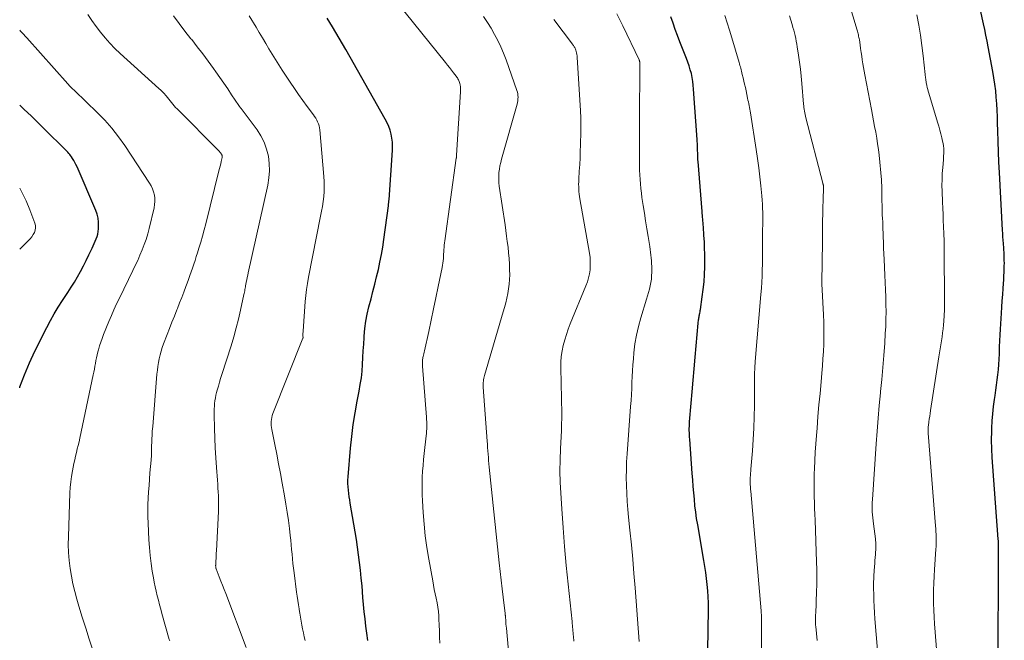
# Model space of a CAD drawing. Units: feet. Extents: x 1950000 to 1955000, y 565000 to 570000.
# Drawn here: x 1950000 to 1950161, y 567578 to 567680 of the extents above; entities that cross this region are included whole.
import ezdxf

# ---------------------------------------------------------------- set-up
doc = ezdxf.new("R2010")
doc.units = ezdxf.units.FT
doc.header["$LTSCALE"] = 100
doc.header["$MEASUREMENT"] = 0
doc.layers.add('CONTOUR INDEX', color=32, linetype='Continuous', lineweight=25)
doc.layers.add('CONTOUR INTERMEDIATE', color=40, linetype='Continuous', lineweight=15)

msp = doc.modelspace()

# ---------------------------------------------------------------- linework, layer by layer
at = {"layer": 'CONTOUR INDEX', "flags": 128}
for points, elevation in [([(1950160.49, 567576.35), (1950160.52, 567588.68), (1950160.53, 567589.47), (1950160.53, 567590.26), (1950160.53, 567591.05), (1950160.53, 567591.84), (1950160.54, 567593.18), (1950160.54, 567593.3), (1950160.54, 567593.42), (1950160.54, 567593.54), (1950160.53, 567593.66), (1950160.53, 567593.76), (1950160.52, 567593.83), (1950160.52, 567593.91), (1950160.51, 567593.98), (1950160.51, 567594.06), (1950160.5, 567594.13), (1950160.49, 567594.2), (1950160.49, 567594.28), (1950160.48, 567594.35), (1950159.57, 567606.27), (1950159.48, 567607.71), (1950159.42, 567609.14), (1950159.4, 567610.58), (1950159.42, 567612.02), (1950159.43, 567612.52), (1950159.49, 567613.71), (1950159.57, 567614.89), (1950159.7, 567616.07), (1950159.86, 567617.25), (1950159.97, 567617.91), (1950160.09, 567618.75), (1950160.21, 567619.6), (1950160.32, 567620.45), (1950160.43, 567621.29), (1950160.51, 567622.14), (1950160.58, 567622.99), (1950160.63, 567623.85), (1950160.67, 567624.7), (1950160.67, 567624.92), (1950160.7, 567625.89), (1950160.74, 567626.85), (1950160.79, 567627.82), (1950160.84, 567628.78), (1950161, 567631.37), (1950161.07, 567632.39), (1950161.13, 567633.41), (1950161.21, 567634.44), (1950161.28, 567635.46), (1950161.34, 567636.25), (1950161.39, 567636.88), (1950161.42, 567637.5), (1950161.45, 567638.13), (1950161.46, 567638.75), (1950161.47, 567639.13), (1950161.48, 567639.56), (1950161.47, 567640), (1950161.46, 567640.44), (1950161.45, 567640.88), (1950161.43, 567641.31), (1950161.41, 567641.75), (1950161.38, 567642.19), (1950161.35, 567642.63), (1950161.33, 567642.83), (1950161.29, 567643.36), (1950161.26, 567643.9), (1950161.22, 567644.44), (1950161.19, 567644.98), (1950160.67, 567654.47), (1950160.59, 567656.17), (1950160.51, 567657.86), (1950160.46, 567659.56), (1950160.41, 567661.26), (1950160.38, 567662.52), (1950160.35, 567663.59), (1950160.31, 567664.66), (1950160.24, 567665.72), (1950160.16, 567666.79), (1950160.06, 567667.85), (1950159.94, 567668.91), (1950159.78, 567669.96), (1950159.6, 567671.02), (1950158.83, 567675.05), (1950158.65, 567676), (1950158.46, 567676.95), (1950158.26, 567677.89), (1950158.06, 567678.84), (1950157.56, 567681.09)], 980), ([(1950057.07, 567577.73), (1950056.91, 567578.9), (1950056.77, 567580.07), (1950056.64, 567581.25), (1950056.52, 567582.42), (1950056.41, 567583.6), (1950056.3, 567584.77), (1950056.14, 567586.69), (1950056.02, 567587.96), (1950055.89, 567589.23), (1950055.74, 567590.5), (1950055.58, 567591.77), (1950055.41, 567593.03), (1950055.22, 567594.3), (1950055.02, 567595.56), (1950054.81, 567596.82), (1950054.21, 567600.22), (1950054.12, 567600.76), (1950054.04, 567601.3), (1950053.97, 567601.85), (1950053.9, 567602.39), (1950053.85, 567602.94), (1950053.83, 567603.48), (1950053.84, 567604.03), (1950053.87, 567604.58), (1950054.25, 567609.24), (1950054.45, 567611.18), (1950054.69, 567613.11), (1950054.99, 567615.04), (1950055.34, 567616.95), (1950055.67, 567618.61), (1950055.86, 567619.7), (1950056.03, 567620.79), (1950056.14, 567621.89), (1950056.23, 567622.99), (1950056.29, 567624.1), (1950056.35, 567625.2), (1950056.42, 567626.31), (1950056.49, 567627.41), (1950056.5, 567627.64), (1950056.61, 567628.85), (1950056.77, 567630.06), (1950057, 567631.25), (1950057.28, 567632.44), (1950057.62, 567633.74), (1950057.93, 567634.94), (1950058.24, 567636.14), (1950058.53, 567637.35), (1950058.82, 567638.56), (1950059.08, 567639.77), (1950059.32, 567640.99), (1950059.53, 567642.21), (1950059.71, 567643.44), (1950060.46, 567648.98), (1950060.48, 567649.1), (1950060.5, 567649.22), (1950060.51, 567649.35), (1950060.52, 567649.47), (1950060.54, 567649.59), (1950060.55, 567649.72), (1950060.56, 567649.84), (1950060.57, 567649.96), (1950061.13, 567658.12), (1950061.14, 567658.78), (1950061.12, 567659.44), (1950061.04, 567660.09), (1950060.92, 567660.74), (1950060.74, 567661.37), (1950060.53, 567662), (1950060.26, 567662.6), (1950059.96, 567663.19), (1950053.49, 567674.6), (1950052.95, 567675.54), (1950052.41, 567676.48), (1950051.86, 567677.42), (1950051.3, 567678.35), (1950050.45, 567679.76)], 940), ([(1950112.82, 567572.63), (1950112.94, 567582.88), (1950112.94, 567583.88), (1950112.91, 567584.88), (1950112.85, 567585.88), (1950112.77, 567586.88), (1950112.66, 567587.87), (1950112.53, 567588.87), (1950112.38, 567589.86), (1950112.22, 567590.84), (1950111.19, 567596.68), (1950111.02, 567597.73), (1950110.87, 567598.77), (1950110.74, 567599.82), (1950110.64, 567600.88), (1950110.54, 567601.93), (1950110.45, 567602.99), (1950110.37, 567604.05), (1950110.29, 567605.1), (1950109.88, 567610.71), (1950109.85, 567611.06), (1950109.83, 567611.42), (1950109.82, 567611.78), (1950109.81, 567612.13), (1950109.81, 567612.49), (1950109.82, 567612.84), (1950109.83, 567613.2), (1950109.86, 567613.55), (1950110.11, 567616.61), (1950110.27, 567618.5), (1950110.44, 567620.38), (1950110.6, 567622.26), (1950110.77, 567624.15), (1950111.28, 567629.77), (1950111.29, 567629.94), (1950111.31, 567630.11), (1950111.33, 567630.28), (1950111.36, 567630.46), (1950111.38, 567630.63), (1950111.41, 567630.8), (1950111.44, 567630.96), (1950111.48, 567631.13), (1950111.49, 567631.2), (1950111.54, 567631.4), (1950111.58, 567631.6), (1950111.61, 567631.8), (1950111.64, 567632), (1950111.95, 567634.05), (1950112.11, 567635.28), (1950112.24, 567636.51), (1950112.31, 567637.75), (1950112.34, 567638.99), (1950112.35, 567640.01), (1950112.35, 567641.04), (1950112.33, 567642.07), (1950112.28, 567643.1), (1950112.22, 567644.13), (1950112.12, 567645.55), (1950112.09, 567645.87), (1950112.07, 567646.18), (1950112.04, 567646.5), (1950112.01, 567646.81), (1950111.99, 567647.12), (1950111.96, 567647.44), (1950111.93, 567647.75), (1950111.91, 567648.07), (1950111.26, 567656.25), (1950111.24, 567656.54), (1950111.22, 567656.83), (1950111.21, 567657.12), (1950111.2, 567657.41), (1950111.19, 567657.7), (1950111.18, 567657.99), (1950111.17, 567658.28), (1950111.16, 567658.57), (1950111.16, 567658.61), (1950111.15, 567658.92), (1950111.14, 567659.23), (1950111.12, 567659.54), (1950111.1, 567659.85), (1950110.53, 567668.1), (1950110.47, 567668.75), (1950110.39, 567669.39), (1950110.28, 567670.03), (1950110.15, 567670.67), (1950109.98, 567671.3), (1950109.8, 567671.93), (1950109.59, 567672.54), (1950109.36, 567673.15), (1950108.28, 567675.88), (1950107.89, 567676.89), (1950107.52, 567677.9), (1950107.16, 567678.93), (1950106.81, 567679.95)], 960), ([(1950000, 567619.17), (1950000.05, 567619.31), (1950000.77, 567621.29), (1950001.59, 567623.23), (1950002.48, 567625.14), (1950004.43, 567629.02), (1950005.03, 567630.17), (1950005.65, 567631.29), (1950006.33, 567632.39), (1950007.03, 567633.47), (1950007.35, 567633.94), (1950007.9, 567634.78), (1950008.45, 567635.63), (1950008.97, 567636.49), (1950009.48, 567637.36), (1950009.96, 567638.24), (1950010.44, 567639.13), (1950010.9, 567640.03), (1950011.34, 567640.93), (1950011.87, 567642.03), (1950012.05, 567642.41), (1950012.23, 567642.8), (1950012.4, 567643.18), (1950012.56, 567643.57), (1950012.7, 567643.96), (1950012.82, 567644.36), (1950012.88, 567644.77), (1950012.92, 567645.19), (1950012.94, 567645.68), (1950012.92, 567646.33), (1950012.85, 567646.98), (1950012.69, 567647.61), (1950012.47, 567648.23), (1950009.4, 567655.4), (1950009.23, 567655.75), (1950009.06, 567656.1), (1950008.86, 567656.44), (1950008.66, 567656.77), (1950008.49, 567657.02), (1950008.35, 567657.22), (1950008.21, 567657.41), (1950008.06, 567657.59), (1950007.9, 567657.77), (1950007.73, 567657.94), (1950007.57, 567658.12), (1950007.4, 567658.29), (1950007.23, 567658.45), (1950004.34, 567661.28), (1950003.13, 567662.47), (1950001.91, 567663.66), (1950000.69, 567664.84), (1950000, 567665.51)], 920)]:
    msp.add_lwpolyline(points, dxfattribs=dict(at, elevation=elevation))
at = {"layer": 'CONTOUR INTERMEDIATE', "flags": 128}
for points, elevation in [([(1950141.93, 567561.38), (1950140.26, 567581.25), (1950140.18, 567582.26), (1950140.12, 567583.27), (1950140.08, 567584.28), (1950140.06, 567585.29), (1950140.05, 567586.25), (1950140.05, 567586.79), (1950140.05, 567587.32), (1950140.07, 567587.85), (1950140.1, 567588.38), (1950140.18, 567589.86), (1950140.22, 567590.35), (1950140.25, 567590.84), (1950140.29, 567591.33), (1950140.33, 567591.82), (1950140.37, 567592.28), (1950140.39, 567592.55), (1950140.4, 567592.81), (1950140.41, 567593.07), (1950140.41, 567593.33), (1950140.4, 567593.59), (1950140.39, 567593.85), (1950140.37, 567594.11), (1950140.34, 567594.37), (1950140.01, 567596.87), (1950139.95, 567597.36), (1950139.9, 567597.85), (1950139.86, 567598.35), (1950139.83, 567598.84), (1950139.81, 567599.34), (1950139.81, 567599.84), (1950139.82, 567600.33), (1950139.85, 567600.83), (1950140.45, 567609.97), (1950140.6, 567612.06), (1950140.77, 567614.15), (1950140.96, 567616.23), (1950141.16, 567618.32), (1950141.19, 567618.53), (1950141.38, 567620.51), (1950141.56, 567622.49), (1950141.72, 567624.47), (1950141.86, 567626.46), (1950141.96, 567628.03), (1950142.03, 567629.23), (1950142.07, 567630.43), (1950142.08, 567631.63), (1950142.06, 567632.83), (1950142.03, 567634.04), (1950141.99, 567635.24), (1950141.94, 567636.44), (1950141.89, 567637.64), (1950141.76, 567640.19), (1950141.72, 567641.11), (1950141.68, 567642.04), (1950141.64, 567642.97), (1950141.61, 567643.89), (1950141.59, 567644.57), (1950141.57, 567645.16), (1950141.55, 567645.75), (1950141.53, 567646.34), (1950141.5, 567646.93), (1950141.47, 567647.52), (1950141.45, 567648.11), (1950141.43, 567648.7), (1950141.42, 567649.29), (1950141.41, 567649.55), (1950141.41, 567650.01), (1950141.4, 567650.47), (1950141.4, 567650.94), (1950141.4, 567651.4), (1950141.39, 567651.87), (1950141.38, 567652.33), (1950141.35, 567652.79), (1950141.31, 567653.25), (1950140.93, 567657.28), (1950140.82, 567658.22), (1950140.7, 567659.16), (1950140.55, 567660.1), (1950140.38, 567661.04), (1950140.2, 567661.97), (1950140.02, 567662.9), (1950139.85, 567663.84), (1950139.67, 567664.77), (1950138.6, 567670.44), (1950138.49, 567671.06), (1950138.38, 567671.67), (1950138.28, 567672.29), (1950138.18, 567672.91), (1950138.18, 567672.93), (1950138.09, 567673.54), (1950138, 567674.15), (1950137.91, 567674.77), (1950137.82, 567675.38), (1950137.7, 567676.2), (1950137.66, 567676.4), (1950137.63, 567676.6), (1950137.59, 567676.81), (1950137.55, 567677.01), (1950137.5, 567677.21), (1950137.45, 567677.41), (1950137.39, 567677.61), (1950137.34, 567677.81), (1950135.05, 567685.44)], 972), ([(1950068.89, 567577.31), (1950068.87, 567578.29), (1950068.85, 567579.28), (1950068.81, 567580.26), (1950068.76, 567581.24), (1950068.73, 567581.74), (1950068.66, 567582.47), (1950068.58, 567583.2), (1950068.46, 567583.92), (1950068.31, 567584.64), (1950068.15, 567585.36), (1950068, 567586.08), (1950067.86, 567586.8), (1950067.73, 567587.53), (1950067.09, 567591.06), (1950066.79, 567592.96), (1950066.52, 567594.87), (1950066.32, 567596.79), (1950066.17, 567598.71), (1950066.05, 567600.62), (1950066, 567601.59), (1950065.98, 567602.56), (1950065.99, 567603.53), (1950066.02, 567604.5), (1950066.08, 567605.47), (1950066.15, 567606.44), (1950066.24, 567607.41), (1950066.34, 567608.37), (1950066.66, 567611.27), (1950066.7, 567611.66), (1950066.73, 567612.04), (1950066.75, 567612.42), (1950066.76, 567612.81), (1950066.76, 567613.19), (1950066.75, 567613.58), (1950066.74, 567613.96), (1950066.71, 567614.35), (1950066.06, 567622.69), (1950066.05, 567622.87), (1950066.04, 567623.05), (1950066.04, 567623.23), (1950066.05, 567623.42), (1950066.06, 567623.6), (1950066.08, 567623.78), (1950066.11, 567623.96), (1950066.14, 567624.14), (1950066.17, 567624.26), (1950066.22, 567624.5), (1950066.27, 567624.73), (1950066.32, 567624.97), (1950066.37, 567625.21), (1950067.08, 567628.41), (1950067.48, 567630.25), (1950067.87, 567632.09), (1950068.26, 567633.93), (1950068.65, 567635.77), (1950069.29, 567638.89), (1950069.36, 567639.25), (1950069.42, 567639.61), (1950069.46, 567639.97), (1950069.49, 567640.34), (1950069.51, 567640.71), (1950069.53, 567641.07), (1950069.55, 567641.44), (1950069.57, 567641.8), (1950069.59, 567642.17), (1950069.62, 567642.53), (1950069.66, 567642.9), (1950069.7, 567643.26), (1950071.6, 567656.82), (1950071.61, 567656.87), (1950071.62, 567656.93), (1950071.63, 567656.99), (1950071.64, 567657.05), (1950071.64, 567657.11), (1950071.65, 567657.17), (1950071.65, 567657.23), (1950071.66, 567657.29), (1950072.29, 567667.67), (1950072.3, 567667.95), (1950072.29, 567668.24), (1950072.27, 567668.52), (1950072.23, 567668.8), (1950072.18, 567669.03), (1950072.14, 567669.2), (1950072.09, 567669.36), (1950072.03, 567669.52), (1950071.96, 567669.67), (1950071.87, 567669.82), (1950071.78, 567669.96), (1950071.68, 567670.1), (1950071.58, 567670.24), (1950071.14, 567670.81), (1950070.82, 567671.23), (1950070.49, 567671.65), (1950070.16, 567672.06), (1950069.83, 567672.47), (1950060.71, 567683.85)], 944), ([(1950101.57, 567577.56), (1950100.91, 567586.34), (1950100.73, 567588.71), (1950100.53, 567591.07), (1950100.31, 567593.43), (1950100.08, 567595.8), (1950099.86, 567597.92), (1950099.74, 567599.22), (1950099.64, 567600.52), (1950099.57, 567601.82), (1950099.51, 567603.12), (1950099.48, 567604.43), (1950099.49, 567605.73), (1950099.54, 567607.03), (1950099.61, 567608.34), (1950100.19, 567616.11), (1950100.26, 567617.09), (1950100.32, 567618.06), (1950100.37, 567619.04), (1950100.41, 567620.01), (1950100.45, 567620.99), (1950100.5, 567621.96), (1950100.57, 567622.93), (1950100.64, 567623.91), (1950100.73, 567624.89), (1950100.9, 567626.34), (1950101.13, 567627.78), (1950101.46, 567629.2), (1950101.85, 567630.61), (1950102.81, 567633.7), (1950102.97, 567634.24), (1950103.12, 567634.78), (1950103.26, 567635.32), (1950103.4, 567635.87), (1950103.5, 567636.42), (1950103.59, 567636.98), (1950103.63, 567637.53), (1950103.66, 567638.1), (1950103.66, 567638.59), (1950103.65, 567639.06), (1950103.64, 567639.52), (1950103.61, 567639.99), (1950103.57, 567640.46), (1950103.52, 567640.92), (1950103.47, 567641.39), (1950103.4, 567641.85), (1950103.33, 567642.31), (1950103.06, 567643.94), (1950102.85, 567645.22), (1950102.64, 567646.5), (1950102.44, 567647.78), (1950102.24, 567649.06), (1950102.05, 567650.34), (1950101.95, 567651.08), (1950101.86, 567651.83), (1950101.79, 567652.57), (1950101.73, 567653.32), (1950101.69, 567654.07), (1950101.66, 567654.82), (1950101.64, 567655.57), (1950101.63, 567656.32), (1950101.63, 567657.46), (1950101.63, 567658.77), (1950101.63, 567660.09), (1950101.64, 567661.41), (1950101.64, 567662.73), (1950101.69, 567672.42), (1950101.69, 567672.48), (1950101.69, 567672.55), (1950101.68, 567672.61), (1950101.67, 567672.67), (1950101.65, 567672.74), (1950101.63, 567672.8), (1950101.61, 567672.86), (1950101.58, 567672.92), (1950098.9, 567678.52), (1950098.41, 567679.5), (1950097.91, 567680.47)], 956), ([(1950024.6, 567577.66), (1950024.53, 567577.9), (1950023.33, 567582.13), (1950023.13, 567582.86), (1950022.93, 567583.59), (1950022.74, 567584.32), (1950022.55, 567585.05), (1950022.38, 567585.79), (1950022.22, 567586.52), (1950022.07, 567587.26), (1950021.93, 567588.01), (1950021.75, 567589.08), (1950021.55, 567590.37), (1950021.39, 567591.66), (1950021.27, 567592.95), (1950021.19, 567594.25), (1950021.07, 567596.94), (1950021.04, 567597.98), (1950021.02, 567599.01), (1950021.04, 567600.04), (1950021.08, 567601.08), (1950021.14, 567602.11), (1950021.21, 567603.14), (1950021.29, 567604.18), (1950021.37, 567605.21), (1950021.55, 567607.27), (1950021.58, 567607.56), (1950021.59, 567607.84), (1950021.61, 567608.13), (1950021.62, 567608.42), (1950021.62, 567608.71), (1950021.63, 567608.99), (1950021.63, 567609.28), (1950021.64, 567609.57), (1950021.64, 567609.75), (1950021.65, 567610.13), (1950021.66, 567610.51), (1950021.68, 567610.89), (1950021.7, 567611.27), (1950021.7, 567611.28), (1950021.73, 567611.67), (1950021.75, 567612.06), (1950021.78, 567612.44), (1950021.81, 567612.83), (1950022.51, 567621.39), (1950022.58, 567622.03), (1950022.66, 567622.66), (1950022.76, 567623.29), (1950022.88, 567623.92), (1950023.02, 567624.54), (1950023.18, 567625.15), (1950023.38, 567625.76), (1950023.59, 567626.36), (1950024.18, 567627.89), (1950024.57, 567628.9), (1950024.96, 567629.91), (1950025.37, 567630.92), (1950025.77, 567631.93), (1950025.87, 567632.18), (1950026.23, 567633.06), (1950026.58, 567633.95), (1950026.91, 567634.85), (1950027.24, 567635.75), (1950027.44, 567636.3), (1950027.66, 567636.92), (1950027.89, 567637.54), (1950028.11, 567638.17), (1950028.33, 567638.79), (1950028.55, 567639.41), (1950028.76, 567640.04), (1950028.96, 567640.67), (1950029.16, 567641.3), (1950029.39, 567642.03), (1950029.69, 567643.02), (1950029.98, 567644.03), (1950030.26, 567645.03), (1950030.52, 567646.04), (1950032.68, 567654.71), (1950032.78, 567655.1), (1950032.87, 567655.49), (1950032.96, 567655.88), (1950033.05, 567656.28), (1950033.18, 567656.9), (1950033.19, 567656.98), (1950033.2, 567657.07), (1950033.2, 567657.15), (1950033.19, 567657.23), (1950033.17, 567657.31), (1950033.14, 567657.39), (1950033.1, 567657.46), (1950033.06, 567657.53), (1950033.01, 567657.6), (1950032.93, 567657.7), (1950032.85, 567657.79), (1950032.76, 567657.89), (1950032.67, 567657.98), (1950025.81, 567664.88), (1950025.57, 567665.13), (1950025.33, 567665.38), (1950025.11, 567665.65), (1950024.89, 567665.92), (1950024.67, 567666.19), (1950024.45, 567666.46), (1950024.23, 567666.73), (1950024.01, 567667), (1950023.94, 567667.08), (1950023.68, 567667.38), (1950023.41, 567667.68), (1950023.13, 567667.96), (1950022.84, 567668.23), (1950016.48, 567673.98), (1950015.62, 567674.8), (1950014.79, 567675.64), (1950014, 567676.53), (1950013.24, 567677.44), (1950012.52, 567678.39), (1950011.83, 567679.36), (1950011.2, 567680.36)], 928), ([(1950037.16, 567576.6), (1950033.79, 567585.42), (1950033.53, 567586.1), (1950033.27, 567586.78), (1950033, 567587.46), (1950032.74, 567588.14), (1950032.22, 567589.45), (1950032.21, 567589.47), (1950032.21, 567589.49), (1950032.2, 567589.51), (1950032.19, 567589.53), (1950032.17, 567589.62), (1950032.16, 567589.64), (1950032.16, 567589.66), (1950032.15, 567589.68), (1950032.15, 567589.71), (1950032.14, 567589.8), (1950032.14, 567589.88), (1950032.13, 567589.95), (1950032.13, 567590.02), (1950032.14, 567590.09), (1950032.17, 567590.78), (1950032.2, 567591.19), (1950032.22, 567591.6), (1950032.24, 567592.02), (1950032.26, 567592.43), (1950032.59, 567598.88), (1950032.62, 567599.51), (1950032.63, 567600.15), (1950032.62, 567600.79), (1950032.59, 567601.43), (1950032.56, 567602.07), (1950032.52, 567602.71), (1950032.48, 567603.35), (1950032.43, 567603.99), (1950032.27, 567606.1), (1950032.16, 567607.69), (1950032.06, 567609.29), (1950032, 567610.89), (1950031.95, 567612.49), (1950031.9, 567614.79), (1950031.9, 567615.24), (1950031.91, 567615.69), (1950031.94, 567616.14), (1950031.97, 567616.59), (1950032.02, 567617.04), (1950032.09, 567617.49), (1950032.18, 567617.93), (1950032.29, 567618.36), (1950032.4, 567618.77), (1950032.58, 567619.41), (1950032.76, 567620.05), (1950032.95, 567620.69), (1950033.15, 567621.32), (1950034.66, 567626.06), (1950035.1, 567627.51), (1950035.51, 567628.96), (1950035.88, 567630.43), (1950036.23, 567631.9), (1950036.78, 567634.44), (1950036.82, 567634.64), (1950036.87, 567634.85), (1950036.9, 567635.06), (1950036.94, 567635.27), (1950036.97, 567635.48), (1950037.01, 567635.69), (1950037.04, 567635.9), (1950037.09, 567636.11), (1950037.16, 567636.45), (1950037.24, 567636.84), (1950037.32, 567637.22), (1950037.4, 567637.6), (1950037.48, 567637.98), (1950040.67, 567652.37), (1950040.86, 567653.56), (1950040.96, 567654.75), (1950040.92, 567655.94), (1950040.79, 567657.14), (1950040.5, 567658.3), (1950040.11, 567659.42), (1950039.57, 567660.47), (1950038.92, 567661.47), (1950036.32, 567664.95), (1950036.27, 567665.01), (1950036.22, 567665.07), (1950036.17, 567665.13), (1950036.12, 567665.19), (1950036.07, 567665.25), (1950036.02, 567665.31), (1950035.98, 567665.38), (1950035.93, 567665.44), (1950034.76, 567667.21), (1950034.13, 567668.16), (1950033.49, 567669.1), (1950032.84, 567670.04), (1950032.19, 567670.97), (1950031.79, 567671.52), (1950030.92, 567672.72), (1950030.04, 567673.9), (1950029.13, 567675.07), (1950028.21, 567676.23), (1950028.08, 567676.39), (1950027.1, 567677.63), (1950026.13, 567678.88), (1950025.2, 567680.16)], 932), ([(1950046.81, 567577.71), (1950046.67, 567578.35), (1950046.53, 567578.98), (1950046.39, 567579.62), (1950046.26, 567580.26), (1950046.14, 567580.9), (1950046.03, 567581.54), (1950045.92, 567582.18), (1950045.82, 567582.82), (1950045.81, 567582.91), (1950045.7, 567583.59), (1950045.6, 567584.28), (1950045.51, 567584.97), (1950045.42, 567585.66), (1950045, 567588.84), (1950044.91, 567589.6), (1950044.82, 567590.36), (1950044.74, 567591.11), (1950044.67, 567591.87), (1950044.6, 567592.63), (1950044.53, 567593.39), (1950044.45, 567594.15), (1950044.36, 567594.91), (1950044.23, 567596.08), (1950044.06, 567597.42), (1950043.88, 567598.75), (1950043.67, 567600.09), (1950043.44, 567601.42), (1950043.06, 567603.54), (1950042.77, 567605.12), (1950042.47, 567606.69), (1950042.16, 567608.26), (1950041.84, 567609.83), (1950041.33, 567612.3), (1950041.28, 567612.64), (1950041.24, 567612.97), (1950041.23, 567613.31), (1950041.23, 567613.64), (1950041.27, 567613.98), (1950041.33, 567614.31), (1950041.41, 567614.63), (1950041.52, 567614.95), (1950046.44, 567627.27), (1950046.47, 567627.37), (1950046.46, 567627.75), (1950046.46, 567627.92), (1950046.46, 567628.1), (1950046.47, 567628.28), (1950046.48, 567628.45), (1950046.82, 567633.28), (1950046.91, 567634.28), (1950047.03, 567635.28), (1950047.18, 567636.28), (1950047.36, 567637.27), (1950049.35, 567647.28), (1950049.5, 567648.09), (1950049.64, 567648.9), (1950049.75, 567649.71), (1950049.86, 567650.53), (1950049.93, 567651.35), (1950049.96, 567652.17), (1950049.95, 567652.99), (1950049.9, 567653.81), (1950049.21, 567661.44), (1950049.16, 567661.77), (1950049.09, 567662.1), (1950048.99, 567662.42), (1950048.86, 567662.74), (1950048.71, 567663.04), (1950048.55, 567663.34), (1950048.36, 567663.63), (1950048.17, 567663.91), (1950047.14, 567665.29), (1950046.43, 567666.26), (1950045.73, 567667.24), (1950045.05, 567668.24), (1950044.38, 567669.24), (1950043.06, 567671.24), (1950042.5, 567672.1), (1950041.95, 567672.97), (1950041.41, 567673.85), (1950040.88, 567674.74), (1950040.36, 567675.62), (1950039.83, 567676.51), (1950039.3, 567677.39), (1950038.77, 567678.28), (1950037.66, 567680.14)], 936), ([(1950080.37, 567573.51), (1950079.81, 567579.74), (1950079.78, 567580.06), (1950079.75, 567580.38), (1950079.73, 567580.7), (1950079.71, 567581.03), (1950079.67, 567581.51), (1950079.67, 567581.59), (1950079.66, 567581.67), (1950079.66, 567581.74), (1950079.65, 567581.82), (1950079.64, 567581.9), (1950079.63, 567581.98), (1950079.62, 567582.05), (1950079.61, 567582.13), (1950079.28, 567584.8), (1950079.11, 567586.21), (1950078.94, 567587.62), (1950078.79, 567589.03), (1950078.64, 567590.44), (1950077, 567606.15), (1950076.95, 567606.68), (1950076.9, 567607.22), (1950076.86, 567607.75), (1950076.82, 567608.29), (1950076.78, 567608.82), (1950076.74, 567609.36), (1950076.7, 567609.89), (1950076.66, 567610.43), (1950076.03, 567619.28), (1950076.02, 567619.52), (1950076.01, 567619.76), (1950076.02, 567620), (1950076.04, 567620.24), (1950076.06, 567620.48), (1950076.1, 567620.71), (1950076.15, 567620.94), (1950076.22, 567621.18), (1950079.29, 567631.59), (1950079.5, 567632.34), (1950079.7, 567633.09), (1950079.89, 567633.84), (1950080.06, 567634.59), (1950080.19, 567635.36), (1950080.3, 567636.12), (1950080.34, 567636.89), (1950080.36, 567637.66), (1950080.35, 567638.49), (1950080.32, 567639.42), (1950080.27, 567640.35), (1950080.19, 567641.27), (1950080.09, 567642.2), (1950079.97, 567643.12), (1950079.85, 567644.04), (1950079.72, 567644.96), (1950079.59, 567645.89), (1950078.65, 567652.2), (1950078.59, 567652.76), (1950078.56, 567653.32), (1950078.57, 567653.88), (1950078.6, 567654.45), (1950078.67, 567655.01), (1950078.76, 567655.56), (1950078.88, 567656.11), (1950079.02, 567656.66), (1950081.56, 567665.66), (1950081.63, 567665.94), (1950081.68, 567666.22), (1950081.71, 567666.51), (1950081.73, 567666.79), (1950081.72, 567667.08), (1950081.69, 567667.36), (1950081.63, 567667.63), (1950081.55, 567667.91), (1950079.76, 567672.92), (1950079.34, 567673.99), (1950078.9, 567675.05), (1950078.41, 567676.08), (1950077.88, 567677.1), (1950077.3, 567678.1), (1950076.7, 567679.07), (1950076.05, 567680.02)], 948), ([(1950090.86, 567577.62), (1950090.8, 567578.37), (1950090.77, 567578.68), (1950090.75, 567578.98), (1950090.72, 567579.29), (1950090.7, 567579.59), (1950090.67, 567579.9), (1950090.64, 567580.2), (1950090.61, 567580.51), (1950090.58, 567580.82), (1950089.94, 567586.94), (1950089.63, 567590.03), (1950089.35, 567593.12), (1950089.11, 567596.22), (1950088.89, 567599.31), (1950088.73, 567601.86), (1950088.65, 567603.68), (1950088.6, 567605.51), (1950088.62, 567607.34), (1950088.68, 567609.17), (1950088.83, 567612.13), (1950088.84, 567612.47), (1950088.86, 567612.82), (1950088.87, 567613.17), (1950088.88, 567613.51), (1950088.89, 567613.86), (1950088.89, 567614.21), (1950088.89, 567614.55), (1950088.89, 567614.9), (1950088.74, 567622.45), (1950088.76, 567623.37), (1950088.82, 567624.29), (1950088.96, 567625.2), (1950089.15, 567626.11), (1950089.39, 567627), (1950089.66, 567627.89), (1950089.97, 567628.76), (1950090.3, 567629.63), (1950092.87, 567635.86), (1950093.1, 567636.51), (1950093.3, 567637.16), (1950093.43, 567637.82), (1950093.53, 567638.5), (1950093.57, 567639.18), (1950093.58, 567639.86), (1950093.53, 567640.54), (1950093.43, 567641.22), (1950091.87, 567650.11), (1950091.81, 567650.51), (1950091.75, 567650.91), (1950091.72, 567651.31), (1950091.69, 567651.72), (1950091.68, 567652.12), (1950091.67, 567652.53), (1950091.68, 567652.94), (1950091.7, 567653.34), (1950091.78, 567654.69), (1950091.84, 567655.76), (1950091.89, 567656.84), (1950091.93, 567657.92), (1950091.96, 567659), (1950092.02, 567661.17), (1950092.03, 567661.34), (1950092.03, 567661.52), (1950092.03, 567661.69), (1950092.03, 567661.86), (1950092.03, 567662.03), (1950092.03, 567662.2), (1950092.03, 567662.38), (1950092.02, 567662.55), (1950092.02, 567663), (1950092.01, 567663.4), (1950092, 567663.8), (1950091.98, 567664.2), (1950091.96, 567664.59), (1950091.44, 567673.31), (1950091.42, 567673.56), (1950091.38, 567673.81), (1950091.33, 567674.06), (1950091.26, 567674.31), (1950091.2, 567674.53), (1950091.15, 567674.67), (1950091.1, 567674.79), (1950091.03, 567674.92), (1950090.96, 567675.04), (1950090.89, 567675.16), (1950090.81, 567675.28), (1950090.72, 567675.39), (1950090.64, 567675.5), (1950087.58, 567679.53)], 952), ([(1950121.64, 567576.32), (1950121.63, 567581.75), (1950121.63, 567581.85), (1950121.63, 567581.96), (1950121.63, 567582.06), (1950121.62, 567582.17), (1950121.62, 567582.27), (1950121.61, 567582.38), (1950121.61, 567582.48), (1950121.6, 567582.59), (1950119.9, 567602.22), (1950119.87, 567602.47), (1950119.85, 567602.72), (1950119.84, 567602.97), (1950119.82, 567603.23), (1950119.81, 567603.48), (1950119.8, 567603.73), (1950119.8, 567603.99), (1950119.81, 567604.24), (1950119.82, 567604.43), (1950119.84, 567604.78), (1950119.86, 567605.13), (1950119.88, 567605.48), (1950119.91, 567605.83), (1950120.16, 567608.83), (1950120.29, 567610.68), (1950120.39, 567612.54), (1950120.45, 567614.39), (1950120.49, 567616.24), (1950120.53, 567620.43), (1950120.53, 567620.74), (1950120.53, 567621.04), (1950120.53, 567621.34), (1950120.53, 567621.65), (1950120.53, 567621.85), (1950120.54, 567622.05), (1950120.54, 567622.25), (1950120.55, 567622.45), (1950120.56, 567622.65), (1950120.58, 567622.85), (1950120.59, 567623.05), (1950120.61, 567623.25), (1950120.62, 567623.45), (1950121.57, 567634.47), (1950121.64, 567635.47), (1950121.71, 567636.48), (1950121.76, 567637.48), (1950121.79, 567638.49), (1950121.82, 567639.44), (1950121.83, 567639.97), (1950121.84, 567640.5), (1950121.84, 567641.03), (1950121.84, 567641.56), (1950121.83, 567642.09), (1950121.83, 567642.62), (1950121.83, 567643.15), (1950121.83, 567643.68), (1950121.83, 567643.95), (1950121.83, 567644.38), (1950121.84, 567644.82), (1950121.84, 567645.25), (1950121.85, 567645.68), (1950121.86, 567646.12), (1950121.86, 567646.55), (1950121.86, 567646.99), (1950121.85, 567647.42), (1950121.85, 567647.91), (1950121.83, 567648.58), (1950121.8, 567649.26), (1950121.76, 567649.94), (1950121.7, 567650.61), (1950121.55, 567652.25), (1950121.4, 567653.74), (1950121.22, 567655.23), (1950121.02, 567656.72), (1950120.8, 567658.2), (1950119.84, 567664.23), (1950119.79, 567664.53), (1950119.74, 567664.83), (1950119.68, 567665.13), (1950119.62, 567665.43), (1950119.56, 567665.73), (1950119.5, 567666.03), (1950119.44, 567666.32), (1950119.37, 567666.62), (1950119.12, 567667.85), (1950119.01, 567668.38), (1950118.89, 567668.92), (1950118.77, 567669.45), (1950118.65, 567669.98), (1950118.51, 567670.54), (1950118.45, 567670.79), (1950118.39, 567671.04), (1950118.33, 567671.28), (1950118.26, 567671.53), (1950118.19, 567671.78), (1950118.12, 567672.02), (1950118.05, 567672.27), (1950117.98, 567672.51), (1950116.79, 567676.54), (1950116.42, 567677.76), (1950116.04, 567678.98), (1950115.64, 567680.2)], 964), ([(1950130.76, 567577.72), (1950130.54, 567580.02), (1950130.52, 567580.25), (1950130.51, 567580.49), (1950130.5, 567580.72), (1950130.49, 567580.95), (1950130.49, 567581.19), (1950130.5, 567581.42), (1950130.51, 567581.66), (1950130.52, 567581.89), (1950130.55, 567582.32), (1950130.58, 567582.77), (1950130.6, 567583.22), (1950130.62, 567583.67), (1950130.64, 567584.12), (1950130.7, 567585.69), (1950130.73, 567586.92), (1950130.75, 567588.16), (1950130.73, 567589.39), (1950130.7, 567590.63), (1950130.44, 567597.47), (1950130.41, 567598.42), (1950130.37, 567599.37), (1950130.34, 567600.33), (1950130.31, 567601.28), (1950130.28, 567602.23), (1950130.27, 567603.18), (1950130.29, 567604.14), (1950130.31, 567605.09), (1950130.34, 567605.89), (1950130.4, 567607.25), (1950130.47, 567608.6), (1950130.56, 567609.96), (1950130.66, 567611.31), (1950130.76, 567612.56), (1950130.92, 567614.46), (1950131.08, 567616.35), (1950131.25, 567618.24), (1950131.42, 567620.14), (1950131.55, 567621.54), (1950131.65, 567622.73), (1950131.73, 567623.92), (1950131.8, 567625.12), (1950131.86, 567626.31), (1950131.89, 567627.51), (1950131.9, 567628.7), (1950131.87, 567629.9), (1950131.82, 567631.09), (1950131.55, 567636.22), (1950131.55, 567636.3), (1950131.55, 567636.37), (1950131.55, 567636.44), (1950131.55, 567636.52), (1950131.55, 567636.67), (1950131.55, 567636.76), (1950131.6, 567639.42), (1950131.63, 567640.75), (1950131.65, 567642.08), (1950131.66, 567643.42), (1950131.67, 567644.75), (1950131.67, 567645.44), (1950131.68, 567646.55), (1950131.69, 567647.66), (1950131.72, 567648.77), (1950131.75, 567649.88), (1950131.82, 567652.1), (1950131.82, 567652.17), (1950131.81, 567652.28), (1950131.81, 567652.3), (1950131.81, 567652.31), (1950131.8, 567652.33), (1950131.8, 567652.35), (1950131.78, 567652.44), (1950131.77, 567652.5), (1950131.75, 567652.56), (1950131.74, 567652.62), (1950131.72, 567652.68), (1950128.94, 567663.4), (1950128.87, 567663.68), (1950128.8, 567663.96), (1950128.75, 567664.25), (1950128.7, 567664.53), (1950128.65, 567664.82), (1950128.61, 567665.11), (1950128.58, 567665.4), (1950128.55, 567665.68), (1950128.26, 567669.07), (1950128.15, 567670.22), (1950128.03, 567671.38), (1950127.88, 567672.53), (1950127.71, 567673.67), (1950127.51, 567675.04), (1950127.43, 567675.5), (1950127.35, 567675.97), (1950127.26, 567676.43), (1950127.16, 567676.89), (1950127.06, 567677.34), (1950126.94, 567677.8), (1950126.82, 567678.25), (1950126.68, 567678.7), (1950126.25, 567680.13)], 968), ([(1950151.26, 567564.53), (1950150.04, 567580.45), (1950149.96, 567581.56), (1950149.91, 567582.68), (1950149.88, 567583.79), (1950149.87, 567584.9), (1950149.88, 567586.02), (1950149.91, 567587.13), (1950149.96, 567588.25), (1950150.03, 567589.36), (1950150.26, 567592.67), (1950150.28, 567593.15), (1950150.3, 567593.63), (1950150.31, 567594.12), (1950150.31, 567594.6), (1950150.29, 567595.08), (1950150.27, 567595.57), (1950150.25, 567596.05), (1950150.21, 567596.53), (1950148.99, 567611.69), (1950148.98, 567611.85), (1950148.97, 567612), (1950148.97, 567612.16), (1950148.97, 567612.32), (1950148.98, 567612.48), (1950148.99, 567612.63), (1950149, 567612.79), (1950149.02, 567612.95), (1950149.11, 567613.56), (1950149.17, 567614.02), (1950149.24, 567614.49), (1950149.31, 567614.95), (1950149.38, 567615.41), (1950150.76, 567624.24), (1950150.86, 567624.89), (1950150.96, 567625.55), (1950151.07, 567626.2), (1950151.18, 567626.86), (1950151.28, 567627.52), (1950151.36, 567628.17), (1950151.44, 567628.83), (1950151.5, 567629.49), (1950151.55, 567630.06), (1950151.62, 567631.01), (1950151.67, 567631.95), (1950151.69, 567632.9), (1950151.69, 567633.85), (1950151.62, 567641.23), (1950151.62, 567641.63), (1950151.61, 567642.02), (1950151.61, 567642.42), (1950151.6, 567642.81), (1950151.6, 567643.22), (1950151.59, 567643.62), (1950151.58, 567644.01), (1950151.56, 567644.41), (1950151.51, 567645.6), (1950151.47, 567646.6), (1950151.43, 567647.59), (1950151.39, 567648.59), (1950151.35, 567649.58), (1950151.28, 567651.37), (1950151.25, 567652.34), (1950151.26, 567653.31), (1950151.3, 567654.28), (1950151.37, 567655.26), (1950151.48, 567656.51), (1950151.5, 567656.86), (1950151.52, 567657.2), (1950151.54, 567657.54), (1950151.55, 567657.88), (1950151.55, 567658.01), (1950151.54, 567658.41), (1950151.51, 567658.81), (1950151.44, 567659.21), (1950151.36, 567659.61), (1950151.24, 567660.12), (1950151.08, 567660.77), (1950150.9, 567661.41), (1950150.72, 567662.06), (1950150.54, 567662.7), (1950149.11, 567667.44), (1950149.01, 567667.76), (1950148.93, 567668.07), (1950148.85, 567668.39), (1950148.78, 567668.71), (1950148.72, 567668.97), (1950148.68, 567669.16), (1950148.65, 567669.36), (1950148.62, 567669.55), (1950148.59, 567669.75), (1950148.57, 567669.95), (1950148.55, 567670.14), (1950148.52, 567670.34), (1950148.5, 567670.54), (1950148.18, 567673.57), (1950147.97, 567675.26), (1950147.73, 567676.94), (1950147.44, 567678.62), (1950147.12, 567680.29)], 976), ([(1950012.01, 567576.16), (1950011.42, 567577.95), (1950010.83, 567579.75), (1950010.27, 567581.55), (1950009.71, 567583.36), (1950009.38, 567584.48), (1950009.03, 567585.73), (1950008.72, 567587), (1950008.47, 567588.27), (1950008.26, 567589.55), (1950008.11, 567590.85), (1950008, 567592.14), (1950007.97, 567593.44), (1950007.98, 567594.74), (1950008.24, 567601.91), (1950008.29, 567602.82), (1950008.37, 567603.73), (1950008.5, 567604.63), (1950008.65, 567605.53), (1950008.77, 567606.12), (1950008.89, 567606.72), (1950009.02, 567607.33), (1950009.16, 567607.93), (1950009.31, 567608.52), (1950009.45, 567609.12), (1950009.6, 567609.72), (1950009.73, 567610.32), (1950009.86, 567610.92), (1950012.06, 567621.27), (1950012.16, 567621.74), (1950012.25, 567622.21), (1950012.34, 567622.68), (1950012.43, 567623.15), (1950012.51, 567623.62), (1950012.61, 567624.09), (1950012.71, 567624.56), (1950012.82, 567625.03), (1950012.91, 567625.38), (1950013.09, 567626.01), (1950013.28, 567626.64), (1950013.5, 567627.26), (1950013.74, 567627.88), (1950014.62, 567630.01), (1950015.03, 567630.98), (1950015.45, 567631.95), (1950015.89, 567632.91), (1950016.35, 567633.86), (1950018.55, 567638.36), (1950018.96, 567639.2), (1950019.35, 567640.04), (1950019.73, 567640.89), (1950020.1, 567641.75), (1950020.43, 567642.62), (1950020.74, 567643.49), (1950021.01, 567644.38), (1950021.24, 567645.29), (1950022.04, 567648.67), (1950022.13, 567649.19), (1950022.17, 567649.72), (1950022.16, 567650.24), (1950022.09, 567650.76), (1950021.97, 567651.28), (1950021.8, 567651.77), (1950021.57, 567652.25), (1950021.31, 567652.71), (1950017.24, 567658.86), (1950016.21, 567660.31), (1950015.12, 567661.71), (1950013.94, 567663.04), (1950012.7, 567664.31), (1950010.88, 567666.06), (1950010.5, 567666.42), (1950010.12, 567666.79), (1950009.74, 567667.14), (1950009.36, 567667.5), (1950008.98, 567667.87), (1950008.61, 567668.23), (1950008.25, 567668.61), (1950007.89, 567669), (1950001.18, 567676.52), (1950000.92, 567676.8), (1950000.67, 567677.07), (1950000.41, 567677.34), (1950000.15, 567677.61), (1950000, 567677.76)], 924), ([(1950000, 567641.86), (1950000.28, 567642.15), (1950001.43, 567643.29), (1950001.72, 567643.6), (1950001.98, 567643.92), (1950002.2, 567644.27), (1950002.41, 567644.63), (1950002.54, 567645.01), (1950002.61, 567645.39), (1950002.58, 567645.78), (1950002.48, 567646.17), (1950001.65, 567648.34), (1950001.04, 567649.79), (1950000.37, 567651.21), (1950000, 567651.86)], 916)]:
    msp.add_lwpolyline(points, dxfattribs=dict(at, elevation=elevation))

doc.saveas('drawing.dxf')
